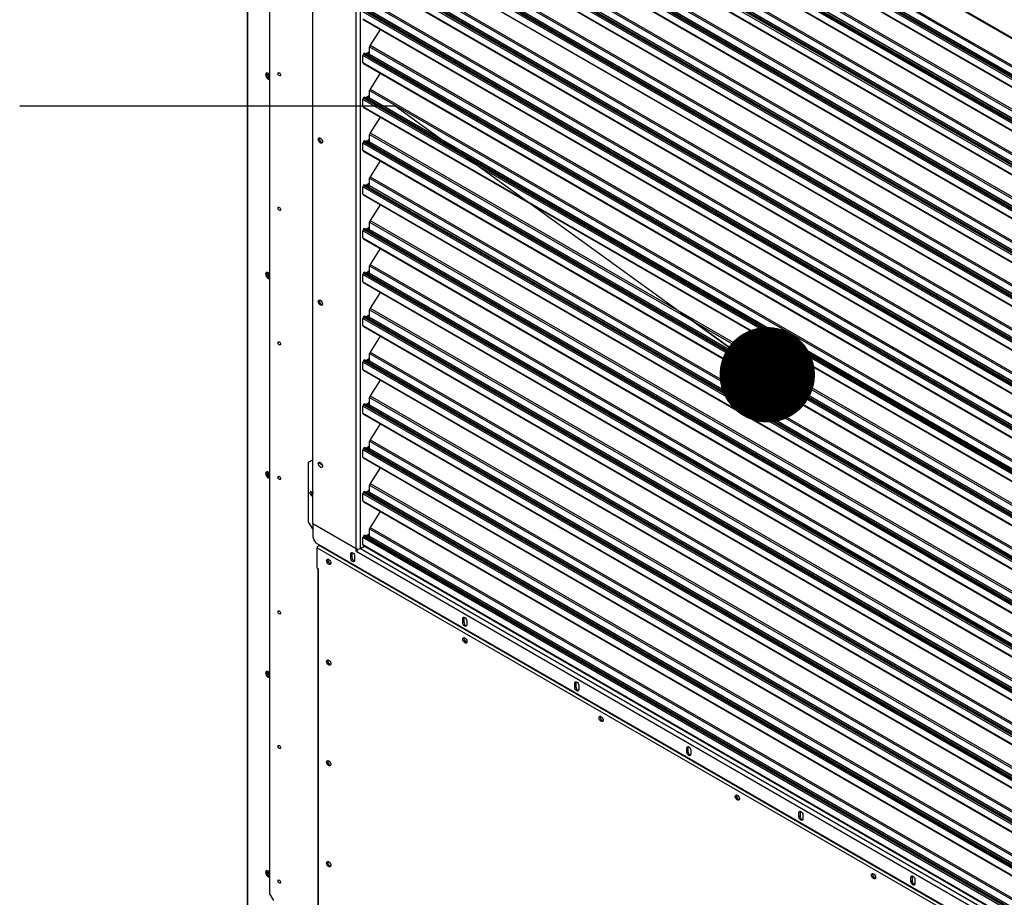
# Model space of a CAD drawing. Units: inches. Extents: x 8 to 525, y 3 to 403.
# Drawn here: x 304 to 335, y 276 to 304 of the extents above; entities that cross this region are included whole.
import ezdxf

# ---------------------------------------------------------------- set-up
doc = ezdxf.new("R2010")
doc.units = ezdxf.units.IN
doc.header["$LTSCALE"] = 48
doc.header["$MEASUREMENT"] = 0
doc.layers.add('FORMAT', color=7, linetype='Continuous')

# ---------------------------------------------------------------- blocks, each defined once
blk = doc.blocks.new('_Dot')
at = {"color": 0, "linetype": 'ByBlock', "lineweight": -2}
blk.add_line((-0.5, 0), (-1, 0), dxfattribs=at)
at = {"color": 0, "linetype": 'ByBlock', "const_width": 0.5}
blk.add_lwpolyline([(-0.25, 0, 1), (0.25, 0, 1)], format="xyb", close=True, dxfattribs=at)

msp = doc.modelspace()

# ---------------------------------------------------------------- linework, layer by layer
at = {"color": 7, "linetype": 'Continuous', "lineweight": 25}
for p, q in [((311.2948748, 321.5763577), (311.2948748, 275.8594275)), ((311.3116952, 321.5666498), (311.3116952, 275.8359907)), ((312.0045915, 317.8859519), (312.0045915, 276.4108493)), ((313.3647181, 288.0546471), (313.3647181, 315.9435533)), ((314.7487067, 315.2274656), (360.3010186, 288.9371679)), ((314.7248448, 287.2696566), (314.7248448, 315.1585628)), ((314.7696871, 315.181099), (360.3219991, 288.8908013)), ((314.868016, 287.2696566), (314.868016, 315.124349)), ((315.1495861, 314.0687561), (360.2952288, 288.0131656)), ((315.1649289, 314.1156106), (360.2952288, 288.0688751)), ((360.2952288, 287.6191245), (314.9419878, 313.7945294)), ((314.9573306, 313.8413838), (360.2952288, 287.6748339)), ((314.9668564, 313.8561129), (360.2952288, 287.6950607)), ((360.2952288, 287.7181726), (314.9877906, 313.8671426)), ((360.2952288, 287.7682294), (315.1453242, 313.8262797)), ((315.1495861, 313.8392948), (360.2952288, 287.7837043)), ((314.9419878, 313.5714863), (360.2952288, 287.3960814)), ((314.9545761, 313.5436663), (360.2952288, 287.3755267)), ((314.9573306, 312.4634734), (360.2952288, 286.2969236)), ((314.9668564, 312.4782025), (360.2952288, 286.3171504)), ((360.2952288, 286.3402622), (314.9877906, 312.4892322)), ((360.2952288, 286.390319), (315.1453242, 312.4483693)), ((315.1495861, 312.6908457), (360.2952288, 286.6352552)), ((315.1495861, 312.4613844), (360.2952288, 286.4057939)), ((315.1649289, 312.7377002), (360.2952288, 286.6909647)), ((360.2952288, 286.2412141), (314.9419878, 312.416619)), ((314.9419878, 312.1935759), (360.2952288, 286.018171)), ((314.9545761, 312.165756), (360.2952288, 285.9976163)), ((315.1495861, 311.3129354), (360.2952288, 285.2573448)), ((315.1649289, 311.3597898), (360.2952288, 285.3130543)), ((360.2952288, 284.8633037), (314.9419878, 311.0387086)), ((314.9573306, 311.0855631), (360.2952288, 284.9190132)), ((314.9668564, 311.1002921), (360.2952288, 284.93924)), ((360.2952288, 284.9623518), (314.9877906, 311.1113218)), ((360.2952288, 285.0124086), (315.1453242, 311.0704589)), ((315.1495861, 311.083474), (360.2952288, 285.0278835)), ((314.9419878, 310.8156655), (360.2952288, 284.6402607)), ((314.9545761, 310.7878456), (360.2952288, 284.6197059)), ((315.1649289, 309.9818794), (360.2952288, 283.9351439)), ((360.2952288, 283.4853933), (314.9419878, 309.6607982)), ((314.9573306, 309.7076527), (360.2952288, 283.5411028)), ((314.9668564, 309.7223817), (360.2952288, 283.5613296)), ((360.2952288, 283.5844414), (314.9877906, 309.7334114)), ((360.2952288, 283.6344982), (315.1453242, 309.6925485)), ((315.1495861, 309.935025), (360.2952288, 283.8794344)), ((315.1495861, 309.7055636), (360.2952288, 283.6499731)), ((314.9419878, 309.4377552), (360.2952288, 283.2623503)), ((314.9545761, 309.4099352), (360.2952288, 283.2417956)), ((315.1495861, 308.5571146), (360.2952288, 282.5015241)), ((315.1649289, 308.603969), (360.2952288, 282.5572335)), ((360.2952288, 282.1074829), (314.9419878, 308.2828878)), ((314.9573306, 308.3297423), (360.2952288, 282.1631924)), ((314.9668564, 308.3444713), (360.2952288, 282.1834192)), ((360.2952288, 282.206531), (314.9877906, 308.355501)), ((360.2952288, 282.2565879), (315.1453242, 308.3146381)), ((315.1495861, 308.3276532), (360.2952288, 282.2720627)), ((314.9419878, 308.0598448), (360.2952288, 281.8844399)), ((314.9545761, 308.0320248), (360.2952288, 281.8638852)), ((315.1495861, 307.1792042), (360.2952288, 281.1236137)), ((315.1649289, 307.2260587), (360.2952288, 281.1793231)), ((360.2952288, 280.7295726), (314.9419878, 306.9049774)), ((314.9573306, 306.9518319), (360.2952288, 280.785282)), ((314.9668564, 306.9665609), (360.2952288, 280.8055088)), ((360.2952288, 280.8286206), (314.9877906, 306.9775907)), ((360.2952288, 280.8786775), (315.1453242, 306.9367277)), ((315.1495861, 306.9497429), (360.2952288, 280.8941523)), ((314.9419878, 306.6819344), (360.2952288, 280.5065295)), ((314.9545761, 306.6541144), (360.2952288, 280.4859748)), ((315.1495861, 305.8012938), (360.2952288, 279.7457033)), ((315.1649289, 305.8481483), (360.2952288, 279.8014127)), ((360.2952288, 279.3516622), (314.9419878, 305.527067)), ((314.9573306, 305.5739215), (360.2952288, 279.4073716)), ((314.9668564, 305.5886505), (360.2952288, 279.4275984)), ((360.2952288, 279.4507102), (314.9877906, 305.5996803)), ((360.2952288, 279.5007671), (315.1453242, 305.5588173)), ((315.1495861, 305.5718325), (360.2952288, 279.5162419)), ((314.9419878, 305.304024), (360.2952288, 279.1286191)), ((314.9545761, 305.276204), (360.2952288, 279.1080644)), ((315.1495861, 304.4233834), (360.2952288, 278.3677929)), ((315.1649289, 304.4702379), (360.2952288, 278.4235024)), ((360.2952288, 277.9737518), (314.9419878, 304.1491567)), ((314.9573306, 304.1960111), (360.2952288, 278.0294612)), ((314.9668564, 304.2107402), (360.2952288, 278.049688)), ((360.2952288, 278.0727999), (314.9877906, 304.2217699)), ((360.2952288, 278.1228567), (315.1453242, 304.180907)), ((315.1495861, 304.1939221), (360.2952288, 278.1383316)), ((314.9419878, 303.9261136), (360.2952288, 277.7507087)), ((314.9545761, 303.8982936), (360.2952288, 277.730154)), ((315.4873228, 303.5908214), (315.1649289, 303.0923275)), ((360.2952288, 276.6948895), (314.9877906, 302.8438595)), ((315.0267072, 302.821399), (315.1066347, 302.8675288)), ((315.0947038, 302.8428843), (315.0947038, 302.8606429)), ((315.1304966, 302.8222267), (315.0947038, 302.8428843)), ((315.106622, 302.8675214), (315.1304966, 302.8537423)), ((315.1304966, 302.8537423), (315.1304966, 302.8222267)), ((315.1495861, 302.8160117), (315.1495861, 303.045473)), ((315.1495861, 303.045473), (360.2952288, 276.9898825)), ((315.1649289, 303.0923275), (360.2952288, 277.045592)), ((314.9419878, 302.5482032), (314.9419878, 302.7712463)), ((360.2952288, 276.5958414), (314.9419878, 302.7712463)), ((314.9419878, 302.5482032), (360.2952288, 276.3727983)), ((314.9668564, 302.8328298), (314.9573306, 302.8181007)), ((314.9573306, 302.8181007), (360.2952288, 276.6515509)), ((314.9668564, 302.8328298), (360.2952288, 276.6717777)), ((315.0721554, 302.7951688), (315.08618, 302.8168541)), ((315.1219728, 302.7961964), (315.08618, 302.8168541)), ((315.1219728, 302.7961964), (315.1079482, 302.7745111)), ((315.12175, 302.7665455), (315.1453242, 302.8029966)), ((360.2952288, 276.7449463), (315.1453242, 302.8029966)), ((315.1495861, 302.8160117), (360.2952288, 276.7604212)), ((314.9545761, 302.5203833), (360.2952288, 276.3522436)), ((311.9632436, 302.1976137), (311.9638683, 302.2070219)), ((315.4873228, 302.212911), (315.1649289, 301.7144171)), ((315.1495861, 301.4381013), (315.1495861, 301.6675627)), ((315.1495861, 301.6675627), (360.2952288, 275.6119721)), ((315.1649289, 301.7144171), (360.2952288, 275.6676816)), ((314.9419878, 301.1702928), (314.9419878, 301.3933359)), ((360.2952288, 275.217931), (314.9419878, 301.3933359)), ((314.9668564, 301.4549194), (314.9573306, 301.4401904)), ((314.9573306, 301.4401904), (360.2952288, 275.2736405)), ((314.9668564, 301.4549194), (360.2952288, 275.2938673)), ((360.2952288, 275.3169791), (314.9877906, 301.4659491)), ((315.0267072, 301.4434886), (315.1066347, 301.4896184)), ((315.0721554, 301.4172584), (315.08618, 301.4389437)), ((315.1219728, 301.4182861), (315.08618, 301.4389437)), ((315.0947038, 301.464974), (315.0947038, 301.4827325)), ((315.1304966, 301.4443163), (315.0947038, 301.464974)), ((315.106622, 301.489611), (315.1304966, 301.4758319)), ((315.1219728, 301.4182861), (315.1079482, 301.3966007)), ((315.12175, 301.3886351), (315.1453242, 301.4250862)), ((315.1304966, 301.4758319), (315.1304966, 301.4443163)), ((360.2952288, 275.3670359), (315.1453242, 301.4250862)), ((315.1495861, 301.4381013), (360.2952288, 275.3825108)), ((314.9419878, 301.1702928), (360.2952288, 274.994888)), ((314.9545761, 301.1424729), (360.2952288, 274.9743332)), ((315.4873228, 300.8350007), (315.1649289, 300.3365067)), ((314.9668564, 300.077009), (314.9573306, 300.06228)), ((314.9573306, 300.06228), (360.2952288, 273.8957301)), ((314.9668564, 300.077009), (360.2952288, 273.9159569)), ((360.2952288, 273.9390687), (314.9877906, 300.0880387)), ((315.0267072, 300.0655782), (315.1066347, 300.111708)), ((315.0721554, 300.039348), (315.08618, 300.0610333)), ((315.1219728, 300.0403757), (315.08618, 300.0610333)), ((315.0947038, 300.0870636), (315.0947038, 300.1048221)), ((315.1304966, 300.0664059), (315.0947038, 300.0870636)), ((315.106622, 300.1117006), (315.1304966, 300.0979215)), ((315.1304966, 300.0979215), (315.1304966, 300.0664059)), ((315.1495861, 300.0601909), (315.1495861, 300.2896523)), ((315.1495861, 300.2896523), (360.2952288, 274.2340617)), ((315.1495861, 300.0601909), (360.2952288, 274.0046004)), ((315.1649289, 300.3365067), (360.2952288, 274.2897712)), ((314.9419878, 299.7923825), (314.9419878, 300.0154255)), ((360.2952288, 273.8400206), (314.9419878, 300.0154255)), ((314.9419878, 299.7923825), (360.2952288, 273.6169776)), ((314.9545761, 299.7645625), (360.2952288, 273.5964229)), ((315.1219728, 300.0403757), (315.1079482, 300.0186904)), ((315.12175, 300.0107247), (315.1453242, 300.0471758)), ((360.2952288, 273.9891255), (315.1453242, 300.0471758)), ((315.4873228, 299.4570903), (315.1649289, 298.9585964)), ((315.1495861, 298.6822805), (315.1495861, 298.9117419)), ((315.1495861, 298.9117419), (360.2952288, 272.8561514)), ((315.1649289, 298.9585964), (360.2952288, 272.9118608)), ((314.9419878, 298.4144721), (314.9419878, 298.6375151)), ((360.2952288, 272.4621102), (314.9419878, 298.6375151)), ((314.9668564, 298.6990986), (314.9573306, 298.6843696)), ((314.9573306, 298.6843696), (360.2952288, 272.5178197)), ((314.9668564, 298.6990986), (360.2952288, 272.5380465)), ((360.2952288, 272.5611583), (314.9877906, 298.7101283)), ((315.0267072, 298.6876678), (315.1066347, 298.7337976)), ((315.0721554, 298.6614376), (315.08618, 298.6831229)), ((315.1219728, 298.6624653), (315.08618, 298.6831229)), ((315.0947038, 298.7091532), (315.0947038, 298.7269117)), ((315.1304966, 298.6884955), (315.0947038, 298.7091532)), ((315.106622, 298.7337903), (315.1304966, 298.7200112)), ((315.1219728, 298.6624653), (315.1079482, 298.64078)), ((315.12175, 298.6328143), (315.1453242, 298.6692654)), ((315.1304966, 298.7200112), (315.1304966, 298.6884955)), ((360.2952288, 272.6112152), (315.1453242, 298.6692654)), ((315.1495861, 298.6822805), (360.2952288, 272.62669)), ((314.9419878, 298.4144721), (360.2952288, 272.2390672)), ((314.9545761, 298.3866521), (360.2952288, 272.2185125)), ((315.4873228, 298.0791799), (315.1649289, 297.580686)), ((315.1649289, 297.580686), (360.2952288, 271.5339504)), ((314.9668564, 297.3211882), (314.9573306, 297.3064592)), ((314.9573306, 297.3064592), (360.2952288, 271.1399093)), ((314.9668564, 297.3211882), (360.2952288, 271.1601361)), ((360.2952288, 271.1832479), (314.9877906, 297.332218)), ((315.0267072, 297.3097574), (315.1066347, 297.3558872)), ((315.0721554, 297.2835272), (315.08618, 297.3052126)), ((315.1219728, 297.2845549), (315.08618, 297.3052126)), ((315.0947038, 297.3312428), (315.0947038, 297.3490013)), ((315.1304966, 297.3105852), (315.0947038, 297.3312428)), ((315.106622, 297.3558799), (315.1304966, 297.3421008)), ((315.1219728, 297.2845549), (315.1079482, 297.2628696)), ((315.12175, 297.2549039), (315.1453242, 297.291355)), ((315.1304966, 297.3421008), (315.1304966, 297.3105852)), ((360.2952288, 271.2333048), (315.1453242, 297.291355)), ((315.1495861, 297.3043702), (315.1495861, 297.5338315)), ((315.1495861, 297.5338315), (360.2952288, 271.478241)), ((315.1495861, 297.3043702), (360.2952288, 271.2487796)), ((314.9419878, 297.0365617), (314.9419878, 297.2596047)), ((360.2952288, 271.0841999), (314.9419878, 297.2596047)), ((314.9419878, 297.0365617), (360.2952288, 270.8611568)), ((314.9545761, 297.0087417), (360.2952288, 270.8406021)), ((315.4873228, 296.7012695), (315.1649289, 296.2027756)), ((315.1495861, 295.9264598), (315.1495861, 296.1559211)), ((315.1495861, 296.1559211), (360.2952288, 270.1003306)), ((315.1649289, 296.2027756), (360.2952288, 270.15604)), ((311.9632436, 295.9265869), (311.9638683, 295.9359951)), ((314.9419878, 295.6586513), (314.9419878, 295.8816943)), ((360.2952288, 269.7062895), (314.9419878, 295.8816943)), ((314.9668564, 295.9432778), (314.9573306, 295.9285488)), ((314.9573306, 295.9285488), (360.2952288, 269.7619989)), ((314.9668564, 295.9432778), (360.2952288, 269.7822257)), ((360.2952288, 269.8053375), (314.9877906, 295.9543076)), ((315.0267072, 295.931847), (315.1066347, 295.9779768)), ((315.0721554, 295.9056169), (315.08618, 295.9273022)), ((315.1219728, 295.9066445), (315.08618, 295.9273022)), ((315.0947038, 295.9533324), (315.0947038, 295.9710909)), ((315.1304966, 295.9326748), (315.0947038, 295.9533324)), ((315.106622, 295.9779695), (315.1304966, 295.9641904)), ((315.1219728, 295.9066445), (315.1079482, 295.8849592)), ((315.12175, 295.8769936), (315.1453242, 295.9134446)), ((315.1304966, 295.9641904), (315.1304966, 295.9326748)), ((360.2952288, 269.8553944), (315.1453242, 295.9134446)), ((315.1495861, 295.9264598), (360.2952288, 269.8708692)), ((314.9419878, 295.6586513), (360.2952288, 269.4832464)), ((314.9545761, 295.6308313), (360.2952288, 269.4626917)), ((315.4873228, 295.3233591), (315.1649289, 294.8248652)), ((315.1649289, 294.8248652), (360.2952288, 268.7781297)), ((314.9419878, 294.2807409), (314.9419878, 294.503784)), ((360.2952288, 268.3283791), (314.9419878, 294.503784)), ((314.9668564, 294.5653675), (314.9573306, 294.5506384)), ((314.9573306, 294.5506384), (360.2952288, 268.3840885)), ((314.9668564, 294.5653675), (360.2952288, 268.4043153)), ((360.2952288, 268.4274272), (314.9877906, 294.5763972)), ((315.0267072, 294.5539367), (315.1066347, 294.6000664)), ((315.0721554, 294.5277065), (315.08618, 294.5493918)), ((315.1219728, 294.5287341), (315.08618, 294.5493918)), ((315.0947038, 294.575422), (315.0947038, 294.5931806)), ((315.1304966, 294.5547644), (315.0947038, 294.575422)), ((315.106622, 294.6000591), (315.1304966, 294.58628)), ((315.1219728, 294.5287341), (315.1079482, 294.5070488)), ((315.12175, 294.4990832), (315.1453242, 294.5355343)), ((315.1304966, 294.58628), (315.1304966, 294.5547644)), ((360.2952288, 268.477484), (315.1453242, 294.5355343)), ((315.1495861, 294.5485494), (315.1495861, 294.7780107)), ((315.1495861, 294.7780107), (360.2952288, 268.7224202)), ((315.1495861, 294.5485494), (360.2952288, 268.4929589)), ((314.9419878, 294.2807409), (360.2952288, 268.105336)), ((314.9545761, 294.2529209), (360.2952288, 268.0847813)), ((315.4873228, 293.9454487), (315.1649289, 293.4469548)), ((315.1495861, 293.170639), (315.1495861, 293.4001003)), ((315.1495861, 293.4001003), (360.2952288, 267.3445098)), ((315.1649289, 293.4469548), (360.2952288, 267.4002193)), ((314.9419878, 292.9028305), (314.9419878, 293.1258736)), ((360.2952288, 266.9504687), (314.9419878, 293.1258736)), ((314.9668564, 293.1874571), (314.9573306, 293.172728)), ((314.9573306, 293.172728), (360.2952288, 267.0061782)), ((314.9668564, 293.1874571), (360.2952288, 267.026405)), ((360.2952288, 267.0495168), (314.9877906, 293.1984868)), ((315.0267072, 293.1760263), (315.1066347, 293.2221561)), ((315.0721554, 293.1497961), (315.08618, 293.1714814)), ((315.1219728, 293.1508237), (315.08618, 293.1714814)), ((315.0947038, 293.1975117), (315.0947038, 293.2152702)), ((315.1304966, 293.176854), (315.0947038, 293.1975117)), ((315.106622, 293.2221487), (315.1304966, 293.2083696)), ((315.1219728, 293.1508237), (315.1079482, 293.1291384)), ((315.12175, 293.1211728), (315.1453242, 293.1576239)), ((315.1304966, 293.2083696), (315.1304966, 293.176854)), ((360.2952288, 267.0995736), (315.1453242, 293.1576239)), ((315.1495861, 293.170639), (360.2952288, 267.1150485)), ((314.9419878, 292.9028305), (360.2952288, 266.7274256)), ((314.9545761, 292.8750106), (360.2952288, 266.7068709)), ((315.4873228, 292.5675383), (315.1649289, 292.0690444)), ((315.1495861, 291.7927286), (315.1495861, 292.02219)), ((315.1495861, 292.02219), (360.2952288, 265.9665994)), ((315.1649289, 292.0690444), (360.2952288, 266.0223089)), ((314.9419878, 291.5249201), (314.9419878, 291.7479632)), ((360.2952288, 265.5725583), (314.9419878, 291.7479632)), ((314.9668564, 291.8095467), (314.9573306, 291.7948177)), ((314.9573306, 291.7948177), (360.2952288, 265.6282678)), ((314.9668564, 291.8095467), (360.2952288, 265.6484946)), ((360.2952288, 265.6716064), (314.9877906, 291.8205764)), ((315.0267072, 291.7981159), (315.1066347, 291.8442457)), ((315.0721554, 291.7718857), (315.08618, 291.793571)), ((315.1219728, 291.7729134), (315.08618, 291.793571)), ((315.0947038, 291.8196013), (315.0947038, 291.8373598)), ((315.1304966, 291.7989436), (315.0947038, 291.8196013)), ((315.106622, 291.8442383), (315.1304966, 291.8304592)), ((315.1219728, 291.7729134), (315.1079482, 291.7512281)), ((315.12175, 291.7432624), (315.1453242, 291.7797135)), ((315.1304966, 291.8304592), (315.1304966, 291.7989436)), ((360.2952288, 265.7216632), (315.1453242, 291.7797135)), ((315.1495861, 291.7927286), (360.2952288, 265.7371381)), ((314.9419878, 291.5249201), (360.2952288, 265.3495153)), ((314.9545761, 291.4971002), (360.2952288, 265.3289606)), ((315.4873228, 291.189628), (315.1649289, 290.691134)), ((315.0267072, 290.4202055), (315.1066347, 290.4663353)), ((315.0947038, 290.4416909), (315.0947038, 290.4594494)), ((315.106622, 290.4663279), (315.1304966, 290.4525488)), ((315.1304966, 290.4525488), (315.1304966, 290.4210332)), ((315.1495861, 290.4148182), (315.1495861, 290.6442796)), ((315.1495861, 290.6442796), (360.2952288, 264.588689)), ((315.1649289, 290.691134), (360.2952288, 264.6443985)), ((314.9419878, 290.1470098), (314.9419878, 290.3700528)), ((360.2952288, 264.1946479), (314.9419878, 290.3700528)), ((314.9419878, 290.1470098), (360.2952288, 263.9716049)), ((314.9668564, 290.4316363), (314.9573306, 290.4169073)), ((314.9573306, 290.4169073), (360.2952288, 264.2503574)), ((314.9668564, 290.4316363), (360.2952288, 264.2705842)), ((360.2952288, 264.293696), (314.9877906, 290.442666)), ((315.0721554, 290.3939753), (315.08618, 290.4156606)), ((315.1219728, 290.395003), (315.08618, 290.4156606)), ((315.1304966, 290.4210332), (315.0947038, 290.4416909)), ((315.1219728, 290.395003), (315.1079482, 290.3733177)), ((315.12175, 290.365352), (315.1453242, 290.4018031)), ((360.2952288, 264.3437528), (315.1453242, 290.4018031)), ((315.1495861, 290.4148182), (360.2952288, 264.3592277)), ((313.2334778, 289.9865259), (313.3647181, 290.0623513)), ((313.2334778, 288.1125678), (313.2334778, 289.9865259)), ((313.5621238, 289.9621987), (313.6604625, 289.905443)), ((313.5784324, 289.9856089), (313.5740547, 289.9690846)), ((314.9545761, 290.1191898), (360.2952288, 263.9510502)), ((311.9632436, 289.6555601), (311.9640896, 289.666429)), ((315.4873228, 289.8117176), (315.1649289, 289.3132237)), ((315.1495861, 289.0369078), (315.1495861, 289.2663692)), ((315.1495861, 289.2663692), (360.2952288, 263.2107787)), ((315.1649289, 289.3132237), (360.2952288, 263.2664881)), ((313.3408563, 289.0564694), (313.3647181, 289.0426976)), ((313.3408563, 288.9186784), (313.3647181, 288.9324501)), ((313.3647181, 288.9049066), (313.3408563, 288.9186784)), ((314.9419878, 288.7690994), (314.9419878, 288.9921424)), ((360.2952288, 262.8167375), (314.9419878, 288.9921424)), ((314.9668564, 289.0537259), (314.9573306, 289.0389969)), ((314.9573306, 289.0389969), (360.2952288, 262.872447)), ((314.9668564, 289.0537259), (360.2952288, 262.8926738)), ((360.2952288, 262.9157856), (314.9877906, 289.0647556)), ((315.0267072, 289.0422951), (315.1066347, 289.0884249)), ((315.0721554, 289.0160649), (315.08618, 289.0377502)), ((315.1219728, 289.0170926), (315.08618, 289.0377502)), ((315.0947038, 289.0637805), (315.0947038, 289.081539)), ((315.1304966, 289.0431228), (315.0947038, 289.0637805)), ((315.106622, 289.0884176), (315.1304966, 289.0746385)), ((315.1219728, 289.0170926), (315.1079482, 288.9954073)), ((315.12175, 288.9874416), (315.1453242, 289.0238927)), ((315.1304966, 289.0746385), (315.1304966, 289.0431228)), ((360.2952288, 262.9658425), (315.1453242, 289.0238927)), ((315.1495861, 289.0369078), (360.2952288, 262.9813173)), ((314.9419878, 288.7690994), (360.2952288, 262.5936945)), ((314.9545761, 288.7412794), (360.2952288, 262.5731398)), ((315.4873228, 288.4338072), (315.1649289, 287.9353133)), ((313.3647181, 287.8852529), (313.2334778, 288.1125678)), ((313.3647181, 288.0546471), (314.7248448, 287.2696566)), ((313.3647181, 288.0463797), (313.3718805, 288.0505134)), ((313.3647181, 288.0463797), (313.3647181, 287.6137158)), ((314.7248448, 287.2613891), (313.3647181, 288.0463797)), ((314.9668564, 287.6758155), (314.9573306, 287.6610865)), ((314.9668564, 287.6758155), (360.2952288, 261.5147634)), ((360.2952288, 261.5378752), (314.9877906, 287.6868453)), ((315.0267072, 287.6643847), (315.1066347, 287.7105145)), ((315.0947038, 287.6858701), (315.0947038, 287.7036286)), ((315.1304966, 287.6652125), (315.0947038, 287.6858701)), ((315.106622, 287.7105072), (315.1304966, 287.6967281)), ((315.1304966, 287.6967281), (315.1304966, 287.6652125)), ((315.1495861, 287.6589975), (315.1495861, 287.8884588)), ((315.1495861, 287.8884588), (360.2952288, 261.8328683)), ((315.1649289, 287.9353133), (360.2952288, 261.8885777)), ((313.3647181, 287.6137158), (313.4601656, 287.4483959)), ((313.4005109, 287.5517209), (313.4005109, 287.5241406)), ((313.4005109, 287.5241406), (313.4243919, 287.5103579)), ((313.4601656, 287.4483959), (361.5895597, 259.6707476)), ((361.4121687, 259.7480894), (313.5691171, 287.3604765)), ((314.9419878, 287.391189), (314.9419878, 287.614232)), ((360.2952288, 261.4388272), (314.9419878, 287.614232)), ((314.9419878, 287.391189), (360.2952288, 261.2157841)), ((314.9545761, 287.363369), (360.2952288, 261.1952294)), ((314.9573306, 287.6610865), (360.2952288, 261.4945366)), ((315.0721554, 287.6381545), (315.08618, 287.6598399)), ((315.1219728, 287.6391822), (315.08618, 287.6598399)), ((315.1219728, 287.6391822), (315.1079482, 287.6174969)), ((315.12175, 287.6095312), (315.1453242, 287.6459823)), ((360.2952288, 261.5879321), (315.1453242, 287.6459823)), ((315.1495861, 287.6589975), (360.2952288, 261.6034069)), ((313.5059852, 287.293828), (361.3490368, 259.6814408)), ((313.5059852, 286.6478636), (313.5059852, 287.293828)), ((314.5912183, 287.123535), (314.5554255, 287.1028773)), ((314.5554255, 286.9705979), (314.5554255, 287.1028773)), ((314.5953182, 287.1467835), (314.5912183, 287.123535)), ((314.5912183, 287.123535), (314.5912183, 286.9912556)), ((314.7248448, 287.2613891), (314.7323664, 287.2657302)), ((314.7248448, 287.186982), (314.7248448, 287.2613891)), ((314.7248448, 287.186982), (314.7527962, 287.203114)), ((314.7487067, 287.1732102), (314.7248448, 287.186982)), ((314.7487067, 287.1732102), (360.3010186, 260.8829124)), ((314.7606376, 287.2563169), (314.7606376, 287.2257962)), ((314.7706234, 287.2453958), (314.7606376, 287.2511591)), ((314.868016, 287.2696566), (314.9924822, 287.3414917)), ((314.868016, 287.2696566), (360.2952288, 261.0515592)), ((314.3549858, 286.9069162), (314.3549858, 286.9319548)), ((314.480062, 286.8597676), (314.4859054, 286.8313565)), ((314.5014217, 286.8326002), (314.498157, 286.8248921)), ((314.5912183, 286.9912556), (314.5554255, 286.9705979)), ((314.6795072, 287.0312641), (314.6795072, 286.8989847)), ((313.5059852, 286.6478636), (313.5432097, 286.6263796)), ((313.527651, 286.6353592), (313.527651, 274.7975587)), ((313.5429711, 286.6262418), (313.5390142, 286.628801)), ((313.5429711, 274.7762124), (313.5429711, 286.6262418)), ((313.5429711, 286.6262418), (313.5432097, 286.626104)), ((313.5432097, 286.626104), (313.5432097, 286.6263796)), ((318.1153781, 285.0895831), (318.0795853, 285.0689255)), ((318.0795853, 284.9366461), (318.0795853, 285.0689255)), ((318.1153781, 284.9573037), (318.0795853, 284.9366461)), ((318.1194779, 285.1128316), (318.1153781, 285.0895831)), ((318.1153781, 285.0895831), (318.1153781, 284.9573037)), ((318.203667, 284.9973123), (318.203667, 284.8650329)), ((311.9632436, 283.3845334), (311.9640899, 283.3954038)), ((321.6395378, 283.0556313), (321.603745, 283.0349736)), ((321.603745, 282.9026942), (321.603745, 283.0349736)), ((321.6436377, 283.0788798), (321.6395378, 283.0556313)), ((321.6395378, 283.0556313), (321.6395378, 282.9233519)), ((321.6395378, 282.9233519), (321.603745, 282.9026942)), ((321.7278267, 282.9633605), (321.7278267, 282.8310811)), ((325.1636976, 281.0216794), (325.1279047, 281.0010218)), ((325.1279047, 280.8687424), (325.1279047, 281.0010218)), ((325.1636976, 280.8894), (325.1279047, 280.8687424)), ((325.1677974, 281.0449279), (325.1636976, 281.0216794)), ((325.1636976, 281.0216794), (325.1636976, 280.8894)), ((325.2519865, 280.9294086), (325.2519865, 280.7971292)), ((328.6919572, 279.0109761), (328.6878573, 278.9877276)), ((328.6878573, 278.9877276), (328.6520645, 278.9670699)), ((328.6520645, 278.8347905), (328.6520645, 278.9670699)), ((328.6878573, 278.8554482), (328.6520645, 278.8347905)), ((328.6878573, 278.9877276), (328.6878573, 278.8554482)), ((328.7761462, 278.8954568), (328.7761462, 278.7631774)), ((311.9632436, 277.1135066), (311.9640898, 277.1243767)), ((332.212017, 276.9537757), (332.1762242, 276.9331181)), ((332.1762242, 276.8008387), (332.1762242, 276.9331181)), ((332.2161169, 276.9770242), (332.212017, 276.9537757)), ((332.212017, 276.9537757), (332.212017, 276.8214963)), ((332.300306, 276.8615049), (332.300306, 276.7292255)), ((332.212017, 276.8214963), (332.1762242, 276.8008387)), ((312.0045915, 276.4108493), (312.1239008, 276.2041995))]:
    msp.add_line(p, q, dxfattribs=at)
at = {"color": 7, "linetype": 'Continuous', "lineweight": 25, "flags": 128}
for points in [[(314.9668564, 302.8328298), (314.9721621, 302.8392537), (314.978178, 302.8434866), (314.983988, 302.844884), (314.9877906, 302.8438595)], [(312.0045915, 302.1647024), (311.9932452, 302.1805159), (311.9685203, 302.2051789), (311.9422086, 302.2203646), (311.9174837, 302.2242413), (311.8973278, 302.2163415), (311.884172, 302.1976179), (311.879603, 302.1703291), (311.884172, 302.1377663), (311.8973278, 302.1038571), (311.9174837, 302.0726915), (311.9422086, 302.0480285), (311.9685203, 302.0328428), (311.9932452, 302.0289661), (312.0045915, 302.0316827)], [(311.9014223, 302.182922), (311.9059913, 302.2102108), (311.9138386, 302.2237533)], [(312.3076372, 302.2280227), (312.3227043, 302.2158655), (312.3354775, 302.1986366), (312.3440123, 302.178959), (312.3470093, 302.1598282), (312.3440123, 302.1441569), (312.3354775, 302.1343309), (312.3227043, 302.131846), (312.3076372, 302.1370806), (312.2925702, 302.1492377), (312.279797, 302.1664666), (312.2712622, 302.1861443), (312.2682652, 302.2052751), (312.2712622, 302.2209464), (312.279797, 302.2307724), (312.2925702, 302.2332573), (312.3076372, 302.2280227)], [(314.9668564, 301.4549194), (314.9721621, 301.4613433), (314.978178, 301.4655762), (314.983988, 301.4669737), (314.9877906, 301.4659491)], [(313.6033368, 300.1734424), (313.6270416, 300.1546437), (313.6475449, 300.1281487), (313.6620776, 300.0975357), (313.6686771, 300.0669391), (313.666452, 300.0404911), (313.6557029, 300.0217638), (313.6378814, 300.0132863), (313.6153945, 300.0162036), (313.5912792, 300.0301216), (313.5687923, 300.0531608), (313.5509708, 300.0822094), (313.5402217, 300.1133443), (313.5379966, 300.1423607), (313.5445961, 300.1653396), (313.5591288, 300.1791776), (313.5796321, 300.1820059), (313.6033368, 300.1734424)], [(314.9668564, 300.077009), (314.9721621, 300.0834329), (314.978178, 300.0876658), (314.983988, 300.0890633), (314.9877906, 300.0880387)], [(314.9668564, 298.6990986), (314.9721621, 298.7055226), (314.978178, 298.7097555), (314.983988, 298.7111529), (314.9877906, 298.7101283)], [(312.3076372, 297.9972866), (312.3227043, 297.9851295), (312.3354775, 297.9679006), (312.3440123, 297.9482229), (312.3470093, 297.9290922), (312.3440123, 297.9134209), (312.3354775, 297.9035948), (312.3227043, 297.90111), (312.3076372, 297.9063446), (312.2925702, 297.9185017), (312.279797, 297.9357306), (312.2712622, 297.9554083), (312.2682652, 297.974539), (312.2712622, 297.9902103), (312.279797, 298.0000364), (312.2925702, 298.0025212), (312.3076372, 297.9972866)], [(314.9668564, 297.3211882), (314.9721621, 297.3276122), (314.978178, 297.3318451), (314.983988, 297.3332425), (314.9877906, 297.332218)], [(312.0045915, 295.8936757), (311.9932452, 295.9094892), (311.9685203, 295.9341521), (311.9422086, 295.9493378), (311.9174837, 295.9532145), (311.8973278, 295.9453147), (311.884172, 295.9265912), (311.879603, 295.8993023), (311.884172, 295.8667395), (311.8973278, 295.8328303), (311.9174837, 295.8016647), (311.9422086, 295.7770017), (311.9685203, 295.7618161), (311.9932452, 295.7579394), (312.0045915, 295.7606559)], [(311.9014223, 295.9118952), (311.9059913, 295.9391841), (311.9138386, 295.9527265)], [(314.9668564, 295.9432778), (314.9721621, 295.9497018), (314.978178, 295.9539347), (314.983988, 295.9553321), (314.9877906, 295.9543076)], [(313.6033368, 295.075174), (313.6270416, 295.0563753), (313.6475449, 295.0298803), (313.6620776, 294.9992673), (313.6686771, 294.9686707), (313.666452, 294.9422227), (313.6557029, 294.9234954), (313.6378814, 294.9150179), (313.6153945, 294.9179352), (313.5912792, 294.9318532), (313.5687923, 294.9548923), (313.5509708, 294.983941), (313.5402217, 295.0150759), (313.5379966, 295.0440922), (313.5445961, 295.0670711), (313.5591288, 295.0809092), (313.5796321, 295.0837374), (313.6033368, 295.075174)], [(314.9668564, 294.5653675), (314.9721621, 294.5717914), (314.978178, 294.5760243), (314.983988, 294.5774217), (314.9877906, 294.5763972)], [(312.3076372, 293.7665506), (312.3227043, 293.7543934), (312.3354775, 293.7371646), (312.3440123, 293.7174869), (312.3470093, 293.6983561), (312.3440123, 293.6826848), (312.3354775, 293.6728588), (312.3227043, 293.6703739), (312.3076372, 293.6756085), (312.2925702, 293.6877657), (312.279797, 293.7049945), (312.2712622, 293.7246722), (312.2682652, 293.743803), (312.2712622, 293.7594743), (312.279797, 293.7693003), (312.2925702, 293.7717852), (312.3076372, 293.7665506)], [(314.9668564, 293.1874571), (314.9721621, 293.193881), (314.978178, 293.1981139), (314.983988, 293.1995113), (314.9877906, 293.1984868)], [(314.9668564, 291.8095467), (314.9721621, 291.8159706), (314.978178, 291.8202035), (314.983988, 291.821601), (314.9877906, 291.8205764)], [(314.9668564, 290.4316363), (314.9721621, 290.4380602), (314.978178, 290.4422931), (314.983988, 290.4436906), (314.9877906, 290.442666)], [(313.6033368, 289.9769055), (313.6270416, 289.9581069), (313.6475449, 289.9316119), (313.6620776, 289.9009988), (313.6686771, 289.8704022), (313.666452, 289.8439543), (313.6557029, 289.825227), (313.6378814, 289.8167495), (313.6153945, 289.8196667), (313.5912792, 289.8335848), (313.5687923, 289.8566239), (313.5509708, 289.8856725), (313.5402217, 289.9168075), (313.5379966, 289.9458238), (313.5445961, 289.9688027), (313.5591288, 289.9826407), (313.5796321, 289.985469), (313.6033368, 289.9769055)], [(312.0045915, 289.6226489), (311.9932452, 289.6384624), (311.9685203, 289.6631254), (311.9422086, 289.678311), (311.9174837, 289.6821877), (311.8973278, 289.6742879), (311.884172, 289.6555644), (311.879603, 289.6282755), (311.884172, 289.5957127), (311.8973278, 289.5618035), (311.9174837, 289.530638), (311.9422086, 289.505975), (311.9685203, 289.4907893), (311.9932452, 289.4869126), (312.0045915, 289.4896291)], [(311.9014223, 289.6408684), (311.9059913, 289.6681573), (311.9138386, 289.6816997)], [(312.3076372, 289.5358145), (312.3227043, 289.5236574), (312.3354775, 289.5064285), (312.3440123, 289.4867508), (312.3470093, 289.4676201), (312.3440123, 289.4519488), (312.3354775, 289.4421227), (312.3227043, 289.4396379), (312.3076372, 289.4448725), (312.2925702, 289.4570296), (312.279797, 289.4742585), (312.2712622, 289.4939362), (312.2682652, 289.5130669), (312.2712622, 289.5287382), (312.279797, 289.5385643), (312.2925702, 289.5410491), (312.3076372, 289.5358145)], [(313.3408563, 288.9186784), (313.3180274, 288.9370983), (313.298674, 288.9632027), (313.2857425, 288.9930173), (313.2812016, 289.0220033), (313.2857425, 289.0457477), (313.298674, 289.0606356), (313.3180274, 289.0644006), (313.3408563, 289.0564694)], [(314.9668564, 289.0537259), (314.9721621, 289.0601499), (314.978178, 289.0643828), (314.983988, 289.0657802), (314.9877906, 289.0647556)], [(314.9668564, 287.6758155), (314.9721621, 287.6822395), (314.978178, 287.6864724), (314.983988, 287.6878698), (314.9877906, 287.6868453)], [(313.5059852, 287.293828), (313.5088006, 287.3117992), (313.5168181, 287.3302843), (313.5288172, 287.3464691), (313.5429711, 287.3578894), (313.557125, 287.3628068), (313.5691171, 287.3604765)], [(314.5554255, 287.1028773), (314.5601481, 287.1275715), (314.5735969, 287.143055), (314.5937244, 287.1469705), (314.6174664, 287.1387221), (314.6412084, 287.1195654), (314.6613359, 287.0924168), (314.6747847, 287.0614095), (314.6795072, 287.0312641)], [(313.7982931, 286.892257), (313.8027243, 286.9170763), (313.8154194, 286.9334287), (313.8346638, 286.9391058), (313.8578586, 286.9333408), (313.8818711, 286.9169124), (313.9034582, 286.8920392), (313.9197046, 286.8620806), (313.9284161, 286.8310826), (313.9284161, 286.8032317), (313.9197046, 286.7822892), (313.9034582, 286.7710837), (313.8818711, 286.7711284), (313.8578586, 286.7824173), (313.8346638, 286.8034258), (313.8154194, 286.8313166), (313.8027243, 286.8623228), (313.7982931, 286.892257)], [(313.8390088, 286.9388731), (313.8385171, 286.9377339), (313.8340859, 286.9129146)], [(314.6795072, 286.8989847), (314.6747847, 286.8742906), (314.6613359, 286.8588071), (314.6412084, 286.8548915), (314.6174664, 286.86314), (314.5937244, 286.8822967), (314.5735969, 286.9094453), (314.5601481, 286.9404525), (314.5554255, 286.9705979)], [(312.3076372, 285.3050785), (312.3227043, 285.2929213), (312.3354775, 285.2756925), (312.3440123, 285.2560148), (312.3470093, 285.236884), (312.3440123, 285.2212127), (312.3354775, 285.2113867), (312.3227043, 285.2089018), (312.3076372, 285.2141364), (312.2925702, 285.2262936), (312.279797, 285.2435224), (312.2712622, 285.2632001), (312.2682652, 285.2823309), (312.2712622, 285.2980022), (312.279797, 285.3078282), (312.2925702, 285.3103131), (312.3076372, 285.3050785)], [(318.0795853, 285.0689255), (318.0843078, 285.0936196), (318.0977566, 285.1091031), (318.1178841, 285.1130187), (318.1416261, 285.1047702), (318.1653681, 285.0856135), (318.1854956, 285.058465), (318.1989444, 285.0274577), (318.203667, 284.9973123)], [(318.203667, 284.8650329), (318.1989444, 284.8403387), (318.1854956, 284.8248553), (318.1653681, 284.8209397), (318.1416261, 284.8291881), (318.1178841, 284.8483449), (318.0977566, 284.8754934), (318.0843078, 284.9065007), (318.0795853, 284.9366461)], [(318.0824534, 284.4196745), (318.0868846, 284.4444937), (318.0995797, 284.4608462), (318.1188242, 284.4665233), (318.1420189, 284.4607583), (318.1660314, 284.4443299), (318.1876186, 284.4194567), (318.203865, 284.3894981), (318.2125764, 284.3585001), (318.2125764, 284.3306491), (318.203865, 284.3097067), (318.1876186, 284.2985011), (318.1660314, 284.2985458), (318.1420189, 284.3098347), (318.1188242, 284.3308432), (318.0995797, 284.358734), (318.0868846, 284.3897403), (318.0824534, 284.4196745)], [(318.1231691, 284.4662905), (318.1226774, 284.4651514), (318.1182463, 284.4403321)], [(313.7982931, 283.7230631), (313.8027243, 283.7478824), (313.8154194, 283.7642348), (313.8346638, 283.7699119), (313.8578586, 283.764147), (313.8818711, 283.7477185), (313.9034582, 283.7228454), (313.9197046, 283.6928867), (313.9284161, 283.6618887), (313.9284161, 283.6340378), (313.9197046, 283.6130953), (313.9034582, 283.6018898), (313.8818711, 283.6019345), (313.8578586, 283.6132234), (313.8346638, 283.6342319), (313.8154194, 283.6621227), (313.8027243, 283.6931289), (313.7982931, 283.7230631)], [(313.8390088, 283.7696792), (313.8385171, 283.76854), (313.8340859, 283.7437207)], [(312.0045915, 283.3516221), (311.9932452, 283.3674356), (311.9685203, 283.3920986), (311.9422086, 283.4072843), (311.9174837, 283.411161), (311.8973278, 283.4032612), (311.884172, 283.3845376), (311.879603, 283.3572488), (311.884172, 283.3246859), (311.8973278, 283.2907768), (311.9174837, 283.2596112), (311.9422086, 283.2349482), (311.9685203, 283.2197625), (311.9932452, 283.2158858), (312.0045915, 283.2186024)], [(311.9014223, 283.3698417), (311.9059913, 283.3971305), (311.9138386, 283.410673)], [(321.603745, 283.0349736), (321.6084676, 283.0596678), (321.6219163, 283.0751513), (321.6420439, 283.0790668), (321.6657859, 283.0708184), (321.6895279, 283.0516617), (321.7096554, 283.0245131), (321.7231041, 282.9935058), (321.7278267, 282.9633605)], [(321.7278267, 282.8310811), (321.7231041, 282.8063869), (321.7096554, 282.7909034), (321.6895279, 282.7869878), (321.6657859, 282.7952363), (321.6420439, 282.814393), (321.6219163, 282.8415416), (321.6084676, 282.8725488), (321.603745, 282.9026942)], [(322.3666138, 281.9470919), (322.371045, 281.9719112), (322.3837401, 281.9882636), (322.4029845, 281.9939407), (322.4261793, 281.9881758), (322.4501917, 281.9717473), (322.4717789, 281.9468742), (322.4880253, 281.9169155), (322.4967368, 281.8859175), (322.4967368, 281.8580666), (322.4880253, 281.8371241), (322.4717789, 281.8259186), (322.4501917, 281.8259633), (322.4261793, 281.8372522), (322.4029845, 281.8582607), (322.3837401, 281.8861515), (322.371045, 281.9171578), (322.3666138, 281.9470919)], [(322.4073295, 281.993708), (322.4068378, 281.9925689), (322.4024066, 281.9677496)], [(312.3076372, 281.0743424), (312.3227043, 281.0621853), (312.3354775, 281.0449564), (312.3440123, 281.0252787), (312.3470093, 281.006148), (312.3440123, 280.9904767), (312.3354775, 280.9806506), (312.3227043, 280.9781658), (312.3076372, 280.9834004), (312.2925702, 280.9955575), (312.279797, 281.0127864), (312.2712622, 281.0324641), (312.2682652, 281.0515948), (312.2712622, 281.0672661), (312.279797, 281.0770922), (312.2925702, 281.079577), (312.3076372, 281.0743424)], [(325.1279047, 281.0010218), (325.1326273, 281.0257159), (325.1460761, 281.0411994), (325.1662036, 281.045115), (325.1899456, 281.0368665), (325.2136876, 281.0177098), (325.2338151, 280.9905613), (325.2472639, 280.959554), (325.2519865, 280.9294086)], [(325.2519865, 280.7971292), (325.2472639, 280.772435), (325.2338151, 280.7569516), (325.2136876, 280.753036), (325.1899456, 280.7612845), (325.1662036, 280.7804412), (325.1460761, 280.8075897), (325.1326273, 280.838597), (325.1279047, 280.8687424)], [(313.7982931, 280.5538692), (313.8027243, 280.5786885), (313.8154194, 280.5950409), (313.8346638, 280.600718), (313.8578586, 280.5949531), (313.8818711, 280.5785246), (313.9034582, 280.5536515), (313.9197046, 280.5236928), (313.9284161, 280.4926948), (313.9284161, 280.4648439), (313.9197046, 280.4439014), (313.9034582, 280.4326959), (313.8818711, 280.4327406), (313.8578586, 280.4440295), (313.8346638, 280.465038), (313.8154194, 280.4929288), (313.8027243, 280.5239351), (313.7982931, 280.5538692)], [(313.8390088, 280.6004853), (313.8385171, 280.5993462), (313.8340859, 280.5745269)], [(326.6507741, 279.4745094), (326.6552053, 279.4993287), (326.6679004, 279.5156811), (326.6871449, 279.5213582), (326.7103396, 279.5155932), (326.7343521, 279.4991648), (326.7559393, 279.4742916), (326.7721857, 279.444333), (326.7808971, 279.413335), (326.7808971, 279.3854841), (326.7721857, 279.3645416), (326.7559393, 279.353336), (326.7343521, 279.3533807), (326.7103396, 279.3646697), (326.6871449, 279.3856782), (326.6679004, 279.413569), (326.6552053, 279.4445752), (326.6507741, 279.4745094)], [(326.6914898, 279.5211255), (326.6909981, 279.5199863), (326.6865669, 279.495167)], [(328.6520645, 278.9670699), (328.6567871, 278.9917641), (328.6702358, 279.0072476), (328.6903633, 279.0111631), (328.7141054, 279.0029147), (328.7378474, 278.983758), (328.7579749, 278.9566094), (328.7714236, 278.9256022), (328.7761462, 278.8954568)], [(328.7761462, 278.7631774), (328.7714236, 278.7384832), (328.7579749, 278.7229997), (328.7378474, 278.7190842), (328.7141054, 278.7273326), (328.6903633, 278.7464893), (328.6702358, 278.7736379), (328.6567871, 278.8046451), (328.6520645, 278.8347905)], [(312.0045915, 277.0805954), (311.9932452, 277.0964089), (311.9685203, 277.1210718), (311.9422086, 277.1362575), (311.9174837, 277.1401342), (311.8973278, 277.1322344), (311.884172, 277.1135109), (311.879603, 277.086222), (311.884172, 277.0536592), (311.8973278, 277.01975), (311.9174837, 276.9885844), (311.9422086, 276.9639214), (311.9685203, 276.9487358), (311.9932452, 276.9448591), (312.0045915, 276.9475756)], [(311.9014223, 277.0988149), (311.9059913, 277.1261038), (311.9138386, 277.1396462)], [(313.7982931, 277.3846753), (313.8027243, 277.4094946), (313.8154194, 277.4258471), (313.8346638, 277.4315242), (313.8578586, 277.4257592), (313.8818711, 277.4093307), (313.9034582, 277.3844576), (313.9197046, 277.354499), (313.9284161, 277.3235009), (313.9284161, 277.29565), (313.9197046, 277.2747076), (313.9034582, 277.263502), (313.8818711, 277.2635467), (313.8578586, 277.2748356), (313.8346638, 277.2958441), (313.8154194, 277.3237349), (313.8027243, 277.3547412), (313.7982931, 277.3846753)], [(313.8390088, 277.4312914), (313.8385171, 277.4301523), (313.8340859, 277.405333)], [(312.3076372, 276.8436064), (312.3227043, 276.8314492), (312.3354775, 276.8142204), (312.3440123, 276.7945427), (312.3470093, 276.7754119), (312.3440123, 276.7597406), (312.3354775, 276.7499146), (312.3227043, 276.7474297), (312.3076372, 276.7526643), (312.2925702, 276.7648215), (312.279797, 276.7820504), (312.2712622, 276.801728), (312.2682652, 276.8208588), (312.2712622, 276.8365301), (312.279797, 276.8463561), (312.2925702, 276.848841), (312.3076372, 276.8436064)], [(330.9349345, 277.0019268), (330.9393657, 277.0267461), (330.9520607, 277.0430986), (330.9713052, 277.0487757), (330.9945, 277.0430107), (331.0185124, 277.0265823), (331.0400996, 277.0017091), (331.056346, 276.9717505), (331.0650575, 276.9407525), (331.0650575, 276.9129015), (331.056346, 276.8919591), (331.0400996, 276.8807535), (331.0185124, 276.8807982), (330.9945, 276.8920871), (330.9713052, 276.9130956), (330.9520607, 276.9409864), (330.9393657, 276.9719927), (330.9349345, 277.0019268)], [(330.9756502, 277.0485429), (330.9751585, 277.0474038), (330.9707273, 277.0225845)], [(332.1762242, 276.9331181), (332.1809468, 276.9578122), (332.1943956, 276.9732957), (332.2145231, 276.9772113), (332.2382651, 276.9689628), (332.2620071, 276.9498061), (332.2821346, 276.9226576), (332.2955834, 276.8916503), (332.300306, 276.8615049)], [(332.300306, 276.7292255), (332.2955834, 276.7045313), (332.2821346, 276.6890479), (332.2620071, 276.6851323), (332.2382651, 276.6933808), (332.2145231, 276.7125375), (332.1943956, 276.739686), (332.1809468, 276.7706933), (332.1762242, 276.8008387)]]:
    msp.add_lwpolyline(points, dxfattribs=at)
at = {"color": 7, "linetype": 'Continuous', "lineweight": 25}
for centre, radius, start, end in [((314.9718935, 303.9228876), 0.0300792, 173.84323394, 234.84932314), ((315.0448094, 302.8448119), 0.0499316, 325.94967197, 357.78766948), ((315.1159475, 302.856104), 0.0147395, 350.77973389, 129.18502655), ((315.239396, 303.0420035), 0.0898769, 145.94967197, 177.78766948), ((314.9718935, 302.5449773), 0.0300792, 173.84323394, 234.84932314), ((315.0317977, 302.7677768), 0.0898769, 145.94967197, 177.78766948), ((315.0806022, 302.8241542), 0.0499316, 325.94967197, 357.78766948), ((315.1246389, 302.8169755), 0.0249658, 325.94967197, 357.78766948), ((312.0463318, 302.1805946), 0.1449282, 179.07986814, 253.26132915), ((312.0476145, 302.177068), 0.1040037, 157.55857056, 245.56453883), ((312.0912052, 302.2043842), 0.1281405, 183.0287384, 227.4737952), ((315.239396, 301.6640932), 0.0898769, 145.94967197, 177.78766948), ((315.0317977, 301.3898664), 0.0898769, 145.94967197, 177.78766948), ((315.0448094, 301.4669015), 0.0499316, 325.94967197, 357.78766948), ((315.1159475, 301.4781936), 0.0147395, 350.77973389, 129.18502655), ((315.0806022, 301.4462438), 0.0499316, 325.94967197, 357.78766948), ((315.1246389, 301.4390651), 0.0249658, 325.94967197, 357.78766948), ((314.9718935, 301.1670669), 0.0300792, 173.84323394, 234.84932314), ((313.6943133, 300.1501639), 0.1202132, 164.57108068, 255.4112925), ((315.0317977, 300.011956), 0.0898769, 145.94967197, 177.78766948), ((315.0448094, 300.0889911), 0.0499316, 325.94967197, 357.78766948), ((315.1159475, 300.1002833), 0.0147395, 350.77973389, 129.18502655), ((315.0806022, 300.0683334), 0.0499316, 325.94967197, 357.78766948), ((315.1246389, 300.0611547), 0.0249658, 325.94967197, 357.78766948), ((315.239396, 300.2861828), 0.0898769, 145.94967197, 177.78766948), ((314.9718935, 299.7891565), 0.0300792, 173.84323394, 234.84932314), ((315.239396, 298.9082724), 0.0898769, 145.94967197, 177.78766948), ((315.0317977, 298.6340456), 0.0898769, 145.94967197, 177.78766948), ((315.0448094, 298.7110807), 0.0499316, 325.94967197, 357.78766948), ((315.1159475, 298.7223729), 0.0147395, 350.77973389, 129.18502655), ((315.0806022, 298.6904231), 0.0499316, 325.94967197, 357.78766948), ((315.1246389, 298.6832443), 0.0249658, 325.94967197, 357.78766948), ((314.9718935, 298.4112461), 0.0300792, 173.84323394, 234.84932314), ((315.239396, 297.530362), 0.0898769, 145.94967197, 177.78766948), ((315.0317977, 297.2561352), 0.0898769, 145.94967197, 177.78766948), ((315.0448094, 297.3331703), 0.0499316, 325.94967197, 357.78766948), ((315.1159475, 297.3444625), 0.0147395, 350.77973389, 129.18502655), ((315.0806022, 297.3125127), 0.0499316, 325.94967197, 357.78766948), ((315.1246389, 297.3053339), 0.0249658, 325.94967197, 357.78766948), ((314.9718935, 297.0333357), 0.0300792, 173.84323394, 234.84932314), ((315.239396, 296.1524516), 0.0898769, 145.94967197, 177.78766948), ((312.0463318, 295.9095678), 0.1449282, 179.07986814, 253.26132915), ((312.0476145, 295.9060413), 0.1040037, 157.55857057, 245.56453883), ((312.0912052, 295.9333574), 0.1281405, 183.0287384, 227.4737952), ((315.0317977, 295.8782248), 0.0898769, 145.94967197, 177.78766948), ((315.0448094, 295.9552599), 0.0499316, 325.94967197, 357.78766948), ((315.1159475, 295.9665521), 0.0147395, 350.77973389, 129.18502655), ((315.0806022, 295.9346023), 0.0499316, 325.94967197, 357.78766948), ((315.1246389, 295.9274235), 0.0249658, 325.94967197, 357.78766948), ((314.9718935, 295.6554253), 0.0300792, 173.84323394, 234.84932314), ((313.6943133, 295.0518955), 0.1202132, 164.57108069, 255.41129249), ((315.239396, 294.7745412), 0.0898769, 145.94967197, 177.78766948), ((315.0317977, 294.5003145), 0.0898769, 145.94967197, 177.78766948), ((315.0448094, 294.5773495), 0.0499316, 325.94967197, 357.78766948), ((315.1159475, 294.5886417), 0.0147395, 350.77973389, 129.18502655), ((315.0806022, 294.5566919), 0.0499316, 325.94967197, 357.78766948), ((315.1246389, 294.5495131), 0.0249658, 325.94967197, 357.78766948), ((314.9718935, 294.2775149), 0.0300792, 173.84323394, 234.84932314), ((315.239396, 293.3966308), 0.0898769, 145.94967197, 177.78766948), ((315.0317977, 293.1224041), 0.0898769, 145.94967197, 177.78766948), ((315.0448094, 293.1994392), 0.0499316, 325.94967197, 357.78766948), ((315.1159475, 293.2107313), 0.0147395, 350.77973389, 129.18502655), ((315.0806022, 293.1787815), 0.0499316, 325.94967197, 357.78766948), ((315.1246389, 293.1716028), 0.0249658, 325.94967197, 357.78766948), ((314.9718935, 292.8996046), 0.0300792, 173.84323394, 234.84932314), ((315.239396, 292.0187205), 0.0898769, 145.94967197, 177.78766948), ((315.0317977, 291.7444937), 0.0898769, 145.94967197, 177.78766948), ((315.0448094, 291.8215288), 0.0499316, 325.94967197, 357.78766948), ((315.1159475, 291.8328209), 0.0147395, 350.77973389, 129.18502655), ((315.0806022, 291.8008711), 0.0499316, 325.94967197, 357.78766948), ((315.1246389, 291.7936924), 0.0249658, 325.94967197, 357.78766948), ((314.9718935, 291.5216942), 0.0300792, 173.84323394, 234.84932314), ((315.1159475, 290.4549106), 0.0147395, 350.77973389, 129.18502655), ((315.239396, 290.6408101), 0.0898769, 145.94967197, 177.78766948), ((314.9718935, 290.1437838), 0.0300792, 173.84323394, 234.84932314), ((315.0317977, 290.3665833), 0.0898769, 145.94967197, 177.78766948), ((315.0448094, 290.4436184), 0.0499316, 325.94967197, 357.78766948), ((315.0806022, 290.4229607), 0.0499316, 325.94967197, 357.78766948), ((315.1246389, 290.415782), 0.0249658, 325.94967197, 357.78766948), ((312.0463318, 289.6385411), 0.1449282, 179.07986814, 253.26132915), ((312.0478652, 289.635243), 0.1043156, 157.98808691, 245.49107474), ((312.0912052, 289.6623307), 0.1281405, 183.0287384, 227.4737952), ((315.239396, 289.2628997), 0.0898769, 145.94967197, 177.78766948), ((313.4368808, 289.0415743), 0.1184736, 169.05292369, 232.47534209), ((313.4124594, 289.0191477), 0.0513621, 158.35743704, 201.64256296), ((315.0317977, 288.9886729), 0.0898769, 145.94967197, 177.78766948), ((315.0448094, 289.065708), 0.0499316, 325.94967197, 357.78766948), ((315.1159475, 289.0770002), 0.0147395, 350.77973389, 129.18502655), ((315.0806022, 289.0450504), 0.0499316, 325.94967197, 357.78766948), ((315.1246389, 289.0378716), 0.0249658, 325.94967197, 357.78766948), ((314.9718935, 288.7658734), 0.0300792, 173.84323394, 234.84932314), ((315.0448094, 287.6877976), 0.0499316, 325.94967197, 357.78766948), ((315.1159475, 287.6990898), 0.0147395, 350.77973389, 129.18502655), ((315.0806022, 287.66714), 0.0499316, 325.94967197, 357.78766948), ((315.239396, 287.8849893), 0.0898769, 145.94967197, 177.78766948), ((314.9718935, 287.387963), 0.0300792, 173.84323394, 234.84932314), ((315.0317977, 287.6107625), 0.0898769, 145.94967197, 177.78766948), ((315.1246389, 287.6599612), 0.0249658, 325.94967197, 357.78766948), ((314.7964304, 287.4078539), 0.1556374, 242.61604222, 297.38395778), ((314.8991534, 287.1672879), 0.1505632, 144.94875764, 177.745742), ((313.9572233, 286.9093476), 0.123189, 178.34070124, 254.64863797), ((314.7113724, 286.9903848), 0.1201573, 179.58476449, 252.58344171), ((318.2355322, 284.9564329), 0.1201573, 179.58476449, 252.58344169), ((318.2413836, 284.436765), 0.123189, 178.34070124, 254.64863797), ((313.9572233, 283.7401537), 0.123189, 178.34070125, 254.64863794), ((312.0463318, 283.3675143), 0.1449282, 179.07986814, 253.26132915), ((312.0476145, 283.3639877), 0.1040037, 157.55857057, 245.56453884), ((312.0912052, 283.3913039), 0.1281405, 183.0287384, 227.4737952), ((321.7596919, 282.9224811), 0.1201573, 179.58476449, 252.58344169), ((322.525544, 281.9641825), 0.123189, 178.34070124, 254.64863795), ((325.2838517, 280.8885292), 0.1201573, 179.58476449, 252.58344171), ((313.9572233, 280.5709598), 0.123189, 178.34070124, 254.64863795), ((326.8097043, 279.4915999), 0.123189, 178.34070125, 254.64863794), ((328.8080114, 278.8545774), 0.1201573, 179.58476449, 252.58344172), ((313.9572233, 277.4017659), 0.123189, 178.34070124, 254.64863795), ((312.0463318, 277.0964875), 0.1449282, 179.07986814, 253.26132915), ((312.0476145, 277.092961), 0.1040037, 157.55857057, 245.56453884), ((312.0912052, 277.1202771), 0.1281405, 183.0287384, 227.47379521), ((331.0938647, 277.0190174), 0.123189, 178.34070124, 254.64863795), ((332.3321712, 276.8206255), 0.1201573, 179.58476449, 252.58344172)]:
    msp.add_arc(centre, radius, start, end, dxfattribs=at)
at = {"layer": 'FORMAT', "flags": 128}
msp.add_lwpolyline([(304.1462909, 301.1908584), (315.9573145, 301.1908584), (327.6563645, 292.7330936)], dxfattribs=at)

# ---------------------------------------------------------------- block references
at = {"layer": 'FORMAT', "xscale": 3, "yscale": 3, "rotation": 324.1351561145989}
msp.add_blockref('_Dot', (327.6563645, 292.7330936, 27.5997451), dxfattribs=at)

doc.saveas('drawing.dxf')
